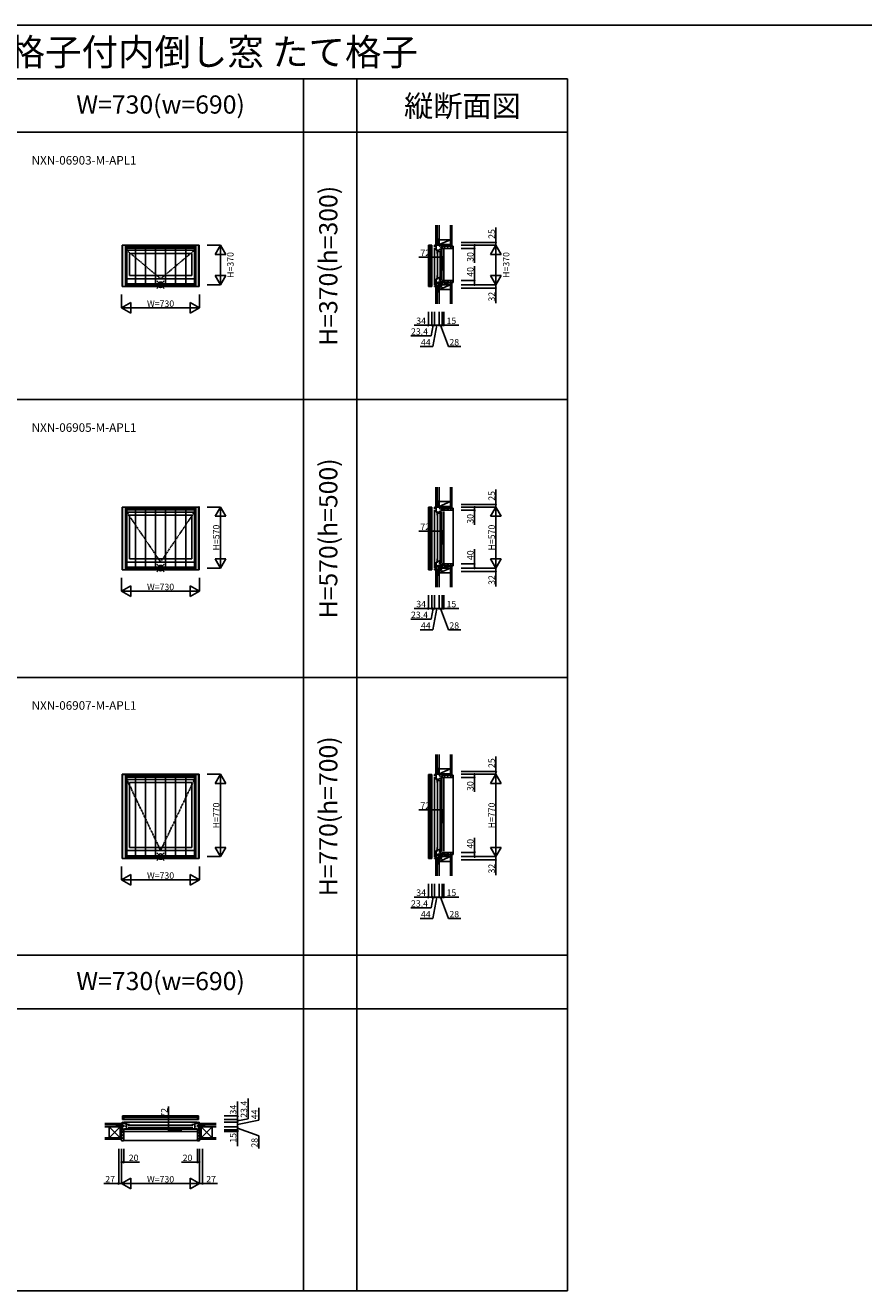
# Model space of a CAD drawing. Extents: x 0 to 27500, y 0 to 20000.
# Drawn here: x 5910 to 13750, y 8162 to 20000 of the extents above; entities that cross this region are included whole.
import ezdxf
from ezdxf.enums import TextEntityAlignment as Align

# ---------------------------------------------------------------- set-up
doc = ezdxf.new("R2010")
doc.units = 0
doc.linetypes.add('PHANTOM', pattern=[15.5, 8, -1.5, 1.5, -1.5, 1.5, -1.5])
doc.layers.get('0').update_dxf_attribs({"linetype": 'CONTINUOUS'})
for name, color, linetype in [('YKK_A1', 4, 'CONTINUOUS'), ('YKK_A2', 3, 'CONTINUOUS'), ('YKK_B1', 4, 'CONTINUOUS'), ('YKK_B2', 5, 'CONTINUOUS'), ('YKK_C1', 4, 'CONTINUOUS'), ('YKK_C2', 5, 'CONTINUOUS'), ('YKK_F1', 7, 'CONTINUOUS'), ('YKK_IN', 1, 'CONTINUOUS'), ('YKK_N1', 2, 'CONTINUOUS'), ('YKK_Z1', 7, 'CONTINUOUS')]:
    doc.layers.add(name, color=color, linetype=linetype)
doc.styles.add('EXTFONT', font='txt.shx', dxfattribs={"height": 60, "bigfont": 'EXTFONT'})

# ---------------------------------------------------------------- blocks, each defined once
blk = doc.blocks.new('_Small')
at = {"color": 0, "linetype": 'ByBlock', "lineweight": -2}
blk.add_circle((0, 0), 0.25, dxfattribs=at)

msp = doc.modelspace()

# ---------------------------------------------------------------- linework, layer by layer
msp.add_point((7535, 15493))
at = {"layer": 'YKK_A1', "linetype": 'Continuous'}
for p, q in [((6815, 17943), (6815, 17556)), ((6815, 17943), (7535, 17943)), ((6819, 17943), (6819, 17556)), ((6859, 17943), (6859, 17556)), ((6859, 17927), (7491, 17927)), ((6859, 17895), (7491, 17895)), ((7491, 17943), (7491, 17556)), ((7531, 17943), (7531, 17556)), ((7535, 17943), (7535, 17556)), ((6884, 17866), (7466, 17866)), ((6884, 17866), (6884, 17658)), ((7466, 17866), (7466, 17658)), ((6884, 17658), (7466, 17658)), ((6815, 17556), (7535, 17556)), ((6859, 17629), (7491, 17629)), ((6859, 17570), (7491, 17570)), ((6815, 15493), (6815, 14906)), ((6815, 15493), (7535, 15493)), ((6819, 15493), (6819, 14906)), ((6859, 15493), (6859, 14906)), ((6859, 15477), (7491, 15477)), ((6859, 15445), (7491, 15445)), ((6884, 15416), (6884, 15008)), ((6884, 15416), (7466, 15416)), ((7466, 15416), (7466, 15008)), ((7491, 15493), (7491, 14906)), ((7531, 15493), (7531, 14906)), ((7535, 15493), (7535, 14906)), ((6859, 14979), (7491, 14979)), ((6859, 14920), (7491, 14920)), ((6884, 15008), (7466, 15008)), ((6815, 14906), (7535, 14906)), ((6815, 12994), (6815, 12206)), ((6815, 12994), (7535, 12994)), ((6819, 12994), (6819, 12206)), ((6859, 12994), (6859, 12206)), ((6859, 12977), (7491, 12977)), ((6859, 12945), (7491, 12945)), ((6884, 12916), (6884, 12308)), ((6884, 12916), (7466, 12916)), ((7466, 12916), (7466, 12308)), ((7491, 12994), (7491, 12206)), ((7531, 12994), (7531, 12206)), ((7535, 12994), (7535, 12206)), ((6815, 12206), (7535, 12206)), ((6859, 12280), (7491, 12280)), ((6859, 12220), (7491, 12220)), ((6884, 12308), (7466, 12308))]:
    msp.add_line(p, q, dxfattribs=at)
at = {"layer": 'YKK_A1', "linetype": 'PHANTOM'}
for p, q in [((6859, 17895), (7175, 17629)), ((7175, 17629), (7491, 17895)), ((6859, 15445), (7175, 14979)), ((7175, 14979), (7491, 15445)), ((6859, 12945), (7175, 12280)), ((7175, 12280), (7491, 12945))]:
    msp.add_line(p, q, dxfattribs=at)
at = {"layer": 'YKK_A2'}
for p, q in [((6820, 17942), (7530, 17942)), ((6820, 17942), (6820, 17556)), ((6846, 17942), (6846, 17556)), ((6846, 17916), (7504, 17916)), ((6940, 17582), (6940, 17916)), ((7034, 17582), (7034, 17916)), ((7128, 17582), (7128, 17916)), ((7222, 17582), (7222, 17916)), ((7316, 17582), (7316, 17916)), ((7410, 17582), (7410, 17916)), ((7504, 17942), (7504, 17556)), ((7530, 17942), (7530, 17556)), ((6820, 17556), (7530, 17556)), ((6846, 17582), (7504, 17582)), ((6820, 15492), (7530, 15492)), ((6820, 15492), (6820, 14906)), ((6846, 15492), (6846, 14906)), ((6846, 15466), (7504, 15466)), ((6940, 14932), (6940, 15466)), ((7034, 14932), (7034, 15466)), ((7128, 14932), (7128, 15466)), ((7222, 14932), (7222, 15466)), ((7316, 14932), (7316, 15466)), ((7410, 14932), (7410, 15466)), ((7504, 15492), (7504, 14906)), ((7530, 15492), (7530, 14906)), ((6846, 14932), (7504, 14932)), ((6820, 14906), (7530, 14906)), ((6820, 12992), (7530, 12992)), ((6820, 12992), (6820, 12206)), ((6846, 12992), (6846, 12206)), ((6846, 12966), (7504, 12966)), ((6940, 12232), (6940, 12966)), ((7034, 12232), (7034, 12966)), ((7128, 12232), (7128, 12966)), ((7222, 12232), (7222, 12966)), ((7316, 12232), (7316, 12966)), ((7410, 12232), (7410, 12966)), ((7504, 12992), (7504, 12206)), ((7530, 12992), (7530, 12206)), ((6820, 12206), (7530, 12206)), ((6846, 12232), (7504, 12232))]:
    msp.add_line(p, q, dxfattribs=at)
at = {"layer": 'YKK_B1'}
for p, q in [((6815, 9737), (6815, 9740)), ((6815, 9740), (6819, 9740)), ((6819, 9740), (6819, 9668)), ((6819, 9726), (6836, 9726)), ((6820, 9797), (6841, 9797)), ((6820, 9763), (6820, 9797)), ((6846, 9784), (6820, 9784)), ((6831, 9763), (6820, 9763)), ((7521, 9740), (6829, 9740)), ((6830, 9710), (6830, 9700)), ((6831, 9784), (6831, 9763)), ((7519, 9763), (6831, 9763)), ((6833, 9722), (6833, 9726)), ((6836, 9730), (6836, 9726)), ((6836, 9726), (6859, 9726)), ((6841, 9797), (7509, 9797)), ((6841, 9797), (6846, 9792)), ((6846, 9792), (6846, 9784)), ((7504, 9784), (6846, 9784)), ((6848, 9716), (6884, 9716)), ((6850, 9720), (6850, 9726)), ((6853, 9720), (6850, 9720)), ((6859, 9720), (6856, 9720)), ((6856, 9716), (6856, 9676)), ((6859, 9726), (6859, 9720)), ((6872, 9711), (7478, 9711)), ((6884, 9716), (6884, 9713)), ((7502, 9716), (7466, 9716)), ((7466, 9716), (7466, 9713)), ((7491, 9726), (7491, 9720)), ((7514, 9726), (7491, 9726)), ((7491, 9720), (7494, 9720)), ((7494, 9716), (7494, 9676)), ((7497, 9720), (7500, 9720)), ((7500, 9720), (7500, 9726)), ((7509, 9797), (7504, 9792)), ((7504, 9792), (7504, 9784)), ((7504, 9784), (7530, 9784)), ((7530, 9797), (7509, 9797)), ((7514, 9730), (7514, 9726)), ((7531, 9726), (7514, 9726)), ((7517, 9722), (7517, 9726)), ((7519, 9784), (7519, 9763)), ((7519, 9763), (7530, 9763)), ((7520, 9710), (7520, 9700)), ((7530, 9763), (7530, 9797)), ((7531, 9740), (7531, 9668)), ((7535, 9740), (7531, 9740)), ((7535, 9737), (7535, 9740)), ((6783, 9698), (6819, 9698)), ((6783, 9696), (6783, 9698)), ((6796, 9696), (6796, 9698)), ((6810, 9696), (6810, 9698)), ((6810, 9671), (6810, 9668)), ((6810, 9668), (6811, 9668)), ((6811, 9668), (6811, 9670)), ((6811, 9670), (6812, 9670)), ((6812, 9670), (6813, 9668)), ((6813, 9668), (6822, 9668)), ((6819, 9703), (6830, 9703)), ((6819, 9670), (6819, 9669)), ((6819, 9670), (6825, 9670)), ((6819, 9669), (6823, 9669)), ((6823, 9669), (6823, 9668)), ((6823, 9668), (6830, 9668)), ((6825, 9670), (6825, 9669)), ((6825, 9669), (6829, 9669)), ((6830, 9672), (6827, 9672)), ((6827, 9653), (6830, 9653)), ((6829, 9669), (6829, 9671)), ((6830, 9653), (6830, 9672)), ((6836, 9676), (6836, 9681)), ((6836, 9681), (6838, 9681)), ((6884, 9676), (6836, 9676)), ((7510, 9672), (6840, 9672)), ((6840, 9653), (7510, 9653)), ((6847, 9697), (6847, 9702)), ((6847, 9702), (6856, 9702)), ((6847, 9681), (6847, 9676)), ((7478, 9689), (6872, 9689)), ((6884, 9687), (6884, 9676)), ((7466, 9687), (7466, 9676)), ((7466, 9676), (7514, 9676)), ((7503, 9702), (7494, 9702)), ((7503, 9697), (7503, 9702)), ((7503, 9681), (7503, 9676)), ((7514, 9681), (7512, 9681)), ((7514, 9676), (7514, 9681)), ((7531, 9703), (7520, 9703)), ((7520, 9653), (7520, 9672)), ((7520, 9672), (7523, 9672)), ((7527, 9668), (7520, 9668)), ((7523, 9653), (7520, 9653)), ((7522, 9669), (7522, 9671)), ((7525, 9669), (7522, 9669)), ((7531, 9670), (7525, 9670)), ((7525, 9670), (7525, 9669)), ((7531, 9669), (7527, 9669)), ((7527, 9669), (7527, 9668)), ((7537, 9668), (7529, 9668)), ((7567, 9698), (7531, 9698)), ((7531, 9670), (7531, 9669)), ((7538, 9670), (7537, 9668)), ((7539, 9670), (7538, 9670)), ((7539, 9668), (7539, 9670)), ((7540, 9668), (7539, 9668)), ((7540, 9696), (7540, 9698)), ((7540, 9671), (7540, 9668)), ((7554, 9696), (7554, 9698)), ((7567, 9696), (7567, 9698))]:
    msp.add_line(p, q, dxfattribs=at)
at = {"layer": 'YKK_B2', "linetype": 'Continuous'}
for p, q in [((6808, 9713), (6808, 9726)), ((6808, 9714), (6808, 9726)), ((6808, 9726), (6818, 9726)), ((6817, 9726), (6808, 9717)), ((6811, 9726), (6808, 9723)), ((6808, 9716), (6818, 9716)), ((6818, 9721), (6812, 9716)), ((7542, 9726), (7532, 9726)), ((7532, 9723), (7535, 9726)), ((7532, 9717), (7541, 9726)), ((7542, 9716), (7532, 9716)), ((7537, 9716), (7542, 9722)), ((7542, 9713), (7542, 9726)), ((7542, 9714), (7542, 9726)), ((6830, 9636), (6810, 9656)), ((6830, 9607), (6810, 9627)), ((6830, 9579), (6810, 9599)), ((7520, 9630), (7540, 9650)), ((7520, 9602), (7540, 9622)), ((7520, 9573), (7540, 9593)), ((7523, 9661), (7529, 9667)), ((6816, 9565), (6810, 9571)), ((6830, 9568), (7520, 9568))]:
    msp.add_line(p, q, dxfattribs=at)
at = {"layer": 'YKK_B2', "linetype": 'ByBlock'}
for p, q in [((6810, 9667), (6810, 9565)), ((6825, 9667), (6810, 9667)), ((6827, 9665), (6825, 9667)), ((6827, 9653), (6827, 9665)), ((6830, 9653), (6827, 9653)), ((6830, 9567), (6830, 9653)), ((7520, 9567), (7520, 9653)), ((7520, 9653), (7523, 9653)), ((7523, 9665), (7525, 9667)), ((7523, 9653), (7523, 9665)), ((7525, 9667), (7540, 9667)), ((7540, 9667), (7540, 9565)), ((6810, 9565), (6828, 9565)), ((7540, 9565), (7522, 9565))]:
    msp.add_line(p, q, dxfattribs=at)
for centre, start, end in [((6828, 9567), 270, 360), ((7522, 9567), 180, 270)]:
    msp.add_arc(centre, 2, start, end, dxfattribs=at)
at = {"layer": 'YKK_B2'}
msp.add_point((7520, 9574), dxfattribs=at)
at = {"layer": 'YKK_C1'}
for p, q in [((9713, 17942), (9679, 17942)), ((9679, 17942), (9679, 17921)), ((9679, 17921), (9679, 17577)), ((9679, 17921), (9684, 17916)), ((9684, 17916), (9693, 17916)), ((9693, 17916), (9693, 17942)), ((9713, 17931), (9693, 17931)), ((9693, 17916), (9693, 17582)), ((9709, 17567), (9709, 17931)), ((9713, 17942), (9713, 17931)), ((9713, 17567), (9713, 17931)), ((9736, 17942), (9765, 17943)), ((9736, 17927), (9736, 17942)), ((9736, 17572), (9736, 17917)), ((9751, 17895), (9751, 17943)), ((9751, 17904), (9756, 17904)), ((9756, 17895), (9751, 17895)), ((9756, 17904), (9756, 17902)), ((9756, 17898), (9756, 17895)), ((9760, 17903), (9760, 17896)), ((9779, 17897), (9760, 17897)), ((9760, 17896), (9762, 17896)), ((9762, 17896), (9762, 17866)), ((9762, 17885), (9799, 17885)), ((9765, 17943), (9782, 17943)), ((9766, 17878), (9766, 17646)), ((9778, 17968), (9778, 17943)), ((9780, 17968), (9778, 17968)), ((9780, 17956), (9778, 17956)), ((9779, 17943), (9779, 17938)), ((9779, 17938), (9793, 17924)), ((9779, 17903), (9779, 17897)), ((9799, 17903), (9779, 17903)), ((9788, 17646), (9788, 17878)), ((9792, 17913), (9804, 17913)), ((9793, 17924), (9806, 17924)), ((9799, 17866), (9799, 17903)), ((9804, 17918), (9807, 17918)), ((9804, 17913), (9804, 17918)), ((9804, 17913), (9804, 17916)), ((9823, 17913), (9804, 17913)), ((9804, 17623), (9804, 17903)), ((9808, 17933), (9806, 17933)), ((9806, 17933), (9806, 17919)), ((9806, 17927), (9807, 17927)), ((9806, 17919), (9807, 17919)), ((9807, 17927), (9807, 17913)), ((9808, 17943), (9808, 17930)), ((9823, 17903), (9823, 17623)), ((9762, 17866), (9764, 17866)), ((9790, 17866), (9799, 17866)), ((9762, 17628), (9762, 17658)), ((9762, 17658), (9764, 17658)), ((9781, 17629), (9781, 17640)), ((9781, 17640), (9799, 17640)), ((9790, 17658), (9799, 17658)), ((9799, 17658), (9799, 17621)), ((9679, 17577), (9684, 17582)), ((9679, 17556), (9679, 17577)), ((9713, 17556), (9679, 17556)), ((9684, 17582), (9693, 17582)), ((9693, 17582), (9693, 17556)), ((9693, 17567), (9713, 17567)), ((9713, 17567), (9713, 17556)), ((9737, 17605), (9737, 17596)), ((9737, 17599), (9751, 17599)), ((9751, 17570), (9750, 17570)), ((9751, 17629), (9751, 17570)), ((9756, 17629), (9751, 17629)), ((9756, 17621), (9751, 17621)), ((9757, 17584), (9751, 17584)), ((9754, 17563), (9777, 17563)), ((9756, 17627), (9756, 17629)), ((9756, 17623), (9756, 17621)), ((9777, 17585), (9757, 17584)), ((9760, 17628), (9762, 17628)), ((9760, 17621), (9760, 17628)), ((9762, 17637), (9781, 17637)), ((9777, 17562), (9777, 17585)), ((9777, 17585), (9791, 17585)), ((9778, 17562), (9777, 17562)), ((9778, 17541), (9778, 17562)), ((9780, 17558), (9778, 17558)), ((9780, 17541), (9778, 17541)), ((9781, 17629), (9784, 17626)), ((9784, 17626), (9784, 17613)), ((9784, 17621), (9789, 17621)), ((9784, 17613), (9788, 17613)), ((9786, 17620), (9786, 17618)), ((9786, 17618), (9790, 17618)), ((9789, 17610), (9790, 17620)), ((9789, 17607), (9789, 17610)), ((9805, 17607), (9789, 17607)), ((9791, 17585), (9791, 17607)), ((9791, 17586), (9808, 17586)), ((9792, 17624), (9799, 17624)), ((9793, 17619), (9796, 17619)), ((9796, 17619), (9796, 17624)), ((9823, 17613), (9804, 17613)), ((9804, 17613), (9804, 17610)), ((9805, 17609), (9807, 17609)), ((9805, 17593), (9805, 17609)), ((9807, 17601), (9805, 17601)), ((9808, 17593), (9805, 17593)), ((9806, 17600), (9806, 17595)), ((9807, 17600), (9806, 17600)), ((9807, 17613), (9807, 17600)), ((9808, 17597), (9808, 17573)), ((9823, 17611), (9823, 17613)), ((9780, 15518), (9778, 15518)), ((9778, 15518), (9778, 15493)), ((9679, 15492), (9679, 15471)), ((9713, 15492), (9679, 15492)), ((9679, 15471), (9679, 14927)), ((9679, 15471), (9684, 15466)), ((9684, 15466), (9693, 15466)), ((9693, 15466), (9693, 15492)), ((9713, 15481), (9693, 15481)), ((9693, 15466), (9693, 14932)), ((9709, 14917), (9709, 15481)), ((9713, 15492), (9713, 15481)), ((9713, 14917), (9713, 15481)), ((9736, 15492), (9765, 15493)), ((9736, 15477), (9736, 15492)), ((9736, 14922), (9736, 15467)), ((9751, 15445), (9751, 15493)), ((9751, 15454), (9756, 15454)), ((9756, 15445), (9751, 15445)), ((9756, 15454), (9756, 15452)), ((9756, 15448), (9756, 15445)), ((9760, 15453), (9760, 15446)), ((9779, 15447), (9760, 15447)), ((9760, 15446), (9762, 15446)), ((9762, 15446), (9762, 15416)), ((9762, 15435), (9799, 15435)), ((9762, 15416), (9764, 15416)), ((9765, 15493), (9782, 15493)), ((9766, 15428), (9766, 14996)), ((9780, 15506), (9778, 15506)), ((9779, 15493), (9779, 15488)), ((9779, 15488), (9793, 15474)), ((9799, 15453), (9779, 15453)), ((9779, 15453), (9779, 15447)), ((9788, 14996), (9788, 15428)), ((9790, 15416), (9799, 15416)), ((9792, 15463), (9804, 15463)), ((9793, 15474), (9806, 15474)), ((9799, 15416), (9799, 15453)), ((9804, 15463), (9804, 15468)), ((9804, 15468), (9807, 15468)), ((9804, 15463), (9804, 15466)), ((9823, 15463), (9804, 15463)), ((9804, 14973), (9804, 15453)), ((9806, 15483), (9806, 15469)), ((9808, 15483), (9806, 15483)), ((9806, 15477), (9807, 15477)), ((9806, 15469), (9807, 15469)), ((9807, 15477), (9807, 15463)), ((9808, 15493), (9808, 15480)), ((9823, 15453), (9823, 14973)), ((9679, 14927), (9684, 14932)), ((9679, 14906), (9679, 14927)), ((9684, 14932), (9693, 14932)), ((9693, 14932), (9693, 14906)), ((9693, 14917), (9713, 14917)), ((9713, 14917), (9713, 14906)), ((9737, 14955), (9737, 14946)), ((9737, 14949), (9751, 14949)), ((9751, 14920), (9750, 14920)), ((9756, 14979), (9751, 14979)), ((9751, 14979), (9751, 14920)), ((9756, 14971), (9751, 14971)), ((9757, 14934), (9751, 14934)), ((9756, 14977), (9756, 14979)), ((9756, 14973), (9756, 14971)), ((9777, 14935), (9757, 14934)), ((9760, 14971), (9760, 14978)), ((9760, 14978), (9762, 14978)), ((9762, 15008), (9764, 15008)), ((9762, 14978), (9762, 15008)), ((9762, 14987), (9781, 14987)), ((9777, 14935), (9791, 14935)), ((9777, 14912), (9777, 14935)), ((9781, 14990), (9799, 14990)), ((9781, 14979), (9781, 14990)), ((9781, 14979), (9784, 14976)), ((9784, 14976), (9784, 14963)), ((9784, 14971), (9789, 14971)), ((9784, 14963), (9788, 14963)), ((9786, 14970), (9786, 14968)), ((9786, 14968), (9790, 14968)), ((9789, 14960), (9790, 14970)), ((9789, 14957), (9789, 14960)), ((9805, 14957), (9789, 14957)), ((9790, 15008), (9799, 15008)), ((9791, 14935), (9791, 14957)), ((9791, 14936), (9808, 14936)), ((9792, 14974), (9799, 14974)), ((9793, 14969), (9796, 14969)), ((9796, 14969), (9796, 14974)), ((9799, 15008), (9799, 14971)), ((9823, 14963), (9804, 14963)), ((9804, 14963), (9804, 14960)), ((9805, 14943), (9805, 14959)), ((9805, 14959), (9807, 14959)), ((9807, 14951), (9805, 14951)), ((9808, 14943), (9805, 14943)), ((9807, 14950), (9806, 14950)), ((9806, 14950), (9806, 14945)), ((9807, 14963), (9807, 14950)), ((9808, 14947), (9808, 14923)), ((9823, 14961), (9823, 14963)), ((9713, 14906), (9679, 14906)), ((9754, 14913), (9777, 14913)), ((9778, 14912), (9777, 14912)), ((9778, 14891), (9778, 14912)), ((9780, 14908), (9778, 14908)), ((9780, 14891), (9778, 14891)), ((9713, 12992), (9679, 12992)), ((9679, 12992), (9679, 12971)), ((9679, 12971), (9679, 12227)), ((9679, 12971), (9684, 12966)), ((9684, 12966), (9693, 12966)), ((9693, 12966), (9693, 12992)), ((9713, 12981), (9693, 12981)), ((9693, 12966), (9693, 12232)), ((9709, 12217), (9709, 12981)), ((9713, 12992), (9713, 12981)), ((9713, 12217), (9713, 12981)), ((9736, 12992), (9765, 12994)), ((9736, 12977), (9736, 12992)), ((9736, 12222), (9736, 12967)), ((9751, 12945), (9751, 12993)), ((9751, 12954), (9756, 12954)), ((9756, 12945), (9751, 12945)), ((9756, 12954), (9756, 12952)), ((9756, 12948), (9756, 12945)), ((9760, 12953), (9760, 12946)), ((9779, 12947), (9760, 12947)), ((9760, 12946), (9762, 12946)), ((9762, 12946), (9762, 12916)), ((9762, 12935), (9799, 12935)), ((9762, 12916), (9764, 12916)), ((9765, 12994), (9782, 12994)), ((9766, 12928), (9766, 12297)), ((9778, 13018), (9778, 12994)), ((9780, 13018), (9778, 13018)), ((9780, 13006), (9778, 13006)), ((9779, 12994), (9779, 12988)), ((9779, 12988), (9793, 12974)), ((9779, 12953), (9779, 12947)), ((9799, 12953), (9779, 12953)), ((9788, 12297), (9788, 12928)), ((9790, 12916), (9799, 12916)), ((9792, 12963), (9804, 12963)), ((9793, 12974), (9806, 12974)), ((9799, 12916), (9799, 12953)), ((9804, 12968), (9807, 12968)), ((9804, 12963), (9804, 12968)), ((9804, 12963), (9804, 12966)), ((9823, 12963), (9804, 12963)), ((9804, 12274), (9804, 12953)), ((9808, 12983), (9806, 12983)), ((9806, 12983), (9806, 12969)), ((9806, 12977), (9807, 12977)), ((9806, 12969), (9807, 12969)), ((9807, 12977), (9807, 12963)), ((9808, 12994), (9808, 12980)), ((9823, 12953), (9823, 12274)), ((9679, 12227), (9684, 12232)), ((9679, 12206), (9679, 12227)), ((9713, 12206), (9679, 12206)), ((9684, 12232), (9693, 12232)), ((9693, 12232), (9693, 12206)), ((9693, 12217), (9713, 12217)), ((9713, 12217), (9713, 12206)), ((9737, 12255), (9737, 12246)), ((9737, 12250), (9751, 12250)), ((9751, 12220), (9750, 12220)), ((9751, 12280), (9751, 12220)), ((9756, 12280), (9751, 12280)), ((9756, 12271), (9751, 12271)), ((9757, 12234), (9751, 12234)), ((9754, 12213), (9777, 12213)), ((9756, 12277), (9756, 12280)), ((9756, 12273), (9756, 12271)), ((9777, 12235), (9757, 12234)), ((9760, 12278), (9762, 12278)), ((9760, 12272), (9760, 12278)), ((9762, 12278), (9762, 12308)), ((9762, 12308), (9764, 12308)), ((9762, 12287), (9781, 12287)), ((9777, 12212), (9777, 12235)), ((9777, 12235), (9791, 12235)), ((9778, 12212), (9777, 12212)), ((9778, 12192), (9778, 12212)), ((9780, 12208), (9778, 12208)), ((9781, 12279), (9781, 12290)), ((9781, 12290), (9799, 12290)), ((9781, 12279), (9784, 12276)), ((9784, 12276), (9784, 12263)), ((9784, 12272), (9789, 12272)), ((9784, 12263), (9788, 12263)), ((9786, 12270), (9786, 12268)), ((9786, 12268), (9790, 12268)), ((9789, 12260), (9790, 12270)), ((9789, 12257), (9789, 12260)), ((9805, 12257), (9789, 12257)), ((9790, 12308), (9799, 12308)), ((9791, 12235), (9791, 12257)), ((9791, 12236), (9808, 12236)), ((9792, 12274), (9799, 12274)), ((9793, 12270), (9796, 12270)), ((9796, 12270), (9796, 12274)), ((9799, 12308), (9799, 12272)), ((9823, 12263), (9804, 12263)), ((9804, 12263), (9804, 12260)), ((9805, 12260), (9807, 12260)), ((9805, 12244), (9805, 12260)), ((9807, 12251), (9805, 12251)), ((9808, 12244), (9805, 12244)), ((9806, 12250), (9806, 12245)), ((9807, 12250), (9806, 12250)), ((9807, 12263), (9807, 12250)), ((9808, 12247), (9808, 12223)), ((9823, 12261), (9823, 12263)), ((9780, 12192), (9778, 12192))]:
    msp.add_line(p, q, dxfattribs=at)
at = {"layer": 'YKK_C1', "linetype": 'ByBlock'}
for p, q in [((9747, 17563), (9736, 17562)), ((9736, 17562), (9736, 17556)), ((9736, 17556), (9739, 17556)), ((9747, 17567), (9747, 17563)), ((9754, 17567), (9754, 17563)), ((9747, 14917), (9747, 14913)), ((9754, 14917), (9754, 14913)), ((9747, 14913), (9736, 14912)), ((9736, 14912), (9736, 14906)), ((9736, 14906), (9739, 14906)), ((9747, 12213), (9736, 12212)), ((9736, 12212), (9736, 12206)), ((9736, 12206), (9739, 12206)), ((9747, 12217), (9747, 12213)), ((9754, 12217), (9754, 12213))]:
    msp.add_line(p, q, dxfattribs=at)
for centre, radius, start, end in [((9750, 17567), 3.5, 90, 180), ((9750, 17567), 3.5, 360, 73.3985), ((9792, 17621), 3.25, 90, 208.6118), ((9792, 17621), 1.9, 352.8375, 215.4479), ((9750, 14917), 3.5, 90, 180), ((9750, 14917), 3.5, 360, 73.3985), ((9792, 14971), 3.25, 90, 208.6118), ((9792, 14971), 1.9, 352.8375, 215.4479), ((9750, 12217), 3.5, 90, 180), ((9750, 12217), 3.5, 360, 73.3985), ((9792, 12271), 3.25, 90, 208.6118), ((9792, 12271), 1.9, 352.8375, 215.4479)]:
    msp.add_arc(centre, radius, start, end, dxfattribs=at)
at = {"layer": 'YKK_C2', "linetype": 'Continuous'}
for p, q in [((9750, 17950), (9753, 17953)), ((9750, 17944), (9759, 17953)), ((9763, 17953), (9750, 17953)), ((9762, 17953), (9750, 17953)), ((9750, 17953), (9750, 17943)), ((9755, 17943), (9760, 17948)), ((9760, 17953), (9760, 17943)), ((9809, 17929), (9814, 17934)), ((9823, 17915), (9842, 17934)), ((9850, 17913), (9870, 17934)), ((9879, 17913), (9899, 17934)), ((9907, 17934), (9911, 17934)), ((9911, 17593), (9911, 17934)), ((9763, 17552), (9750, 17552)), ((9762, 17552), (9750, 17552)), ((9760, 17552), (9760, 17562)), ((9763, 17552), (9763, 17552)), ((9809, 17598), (9814, 17593)), ((9823, 17612), (9842, 17593)), ((9850, 17613), (9870, 17593)), ((9879, 17613), (9899, 17593)), ((9750, 15503), (9750, 15493)), ((9762, 15503), (9750, 15503)), ((9763, 15503), (9750, 15503)), ((9750, 15494), (9759, 15503)), ((9750, 15500), (9753, 15503)), ((9755, 15493), (9760, 15498)), ((9760, 15503), (9760, 15493)), ((9809, 15479), (9814, 15484)), ((9823, 15465), (9842, 15484)), ((9850, 15463), (9870, 15484)), ((9879, 15463), (9899, 15484)), ((9907, 15484), (9911, 15484)), ((9911, 14943), (9911, 15484)), ((9809, 14948), (9814, 14943)), ((9823, 14962), (9842, 14943)), ((9850, 14963), (9870, 14943)), ((9879, 14963), (9899, 14943)), ((9762, 14902), (9750, 14902)), ((9763, 14902), (9750, 14902)), ((9760, 14902), (9760, 14912)), ((9763, 14902), (9763, 14902)), ((9750, 13000), (9753, 13003)), ((9750, 12994), (9759, 13003)), ((9763, 13003), (9750, 13003)), ((9762, 13003), (9750, 13003)), ((9750, 13003), (9750, 12993)), ((9755, 12993), (9760, 12998)), ((9760, 13003), (9760, 12993)), ((9809, 12979), (9814, 12984)), ((9823, 12965), (9842, 12984)), ((9850, 12963), (9870, 12984)), ((9879, 12963), (9899, 12984)), ((9907, 12984), (9911, 12984)), ((9911, 12244), (9911, 12984)), ((9763, 12202), (9750, 12202)), ((9762, 12202), (9750, 12202)), ((9760, 12202), (9760, 12212)), ((9763, 12202), (9763, 12202)), ((9809, 12248), (9814, 12244)), ((9823, 12262), (9842, 12244)), ((9850, 12263), (9870, 12244)), ((9879, 12263), (9899, 12244))]:
    msp.add_line(p, q, dxfattribs=at)
at = {"layer": 'YKK_C2', "linetype": 'ByBlock'}
for p, q in [((9809, 17934), (9908, 17934)), ((9809, 17919), (9809, 17934)), ((9811, 17916), (9809, 17919)), ((9823, 17916), (9811, 17916)), ((9823, 17913), (9823, 17916)), ((9906, 17913), (9823, 17913)), ((9908, 17934), (9908, 17916)), ((9811, 17610), (9809, 17609)), ((9809, 17609), (9809, 17593)), ((9809, 17593), (9908, 17593)), ((9823, 17610), (9811, 17610)), ((9823, 17613), (9823, 17610)), ((9906, 17613), (9823, 17613)), ((9908, 17593), (9908, 17612)), ((9809, 15484), (9908, 15484)), ((9809, 15469), (9809, 15484)), ((9811, 15466), (9809, 15469)), ((9823, 15466), (9811, 15466)), ((9823, 15463), (9823, 15466)), ((9906, 15463), (9823, 15463)), ((9908, 15484), (9908, 15466)), ((9811, 14960), (9809, 14959)), ((9809, 14959), (9809, 14943)), ((9809, 14943), (9908, 14943)), ((9823, 14960), (9811, 14960)), ((9823, 14963), (9823, 14960)), ((9906, 14963), (9823, 14963)), ((9908, 14943), (9908, 14962)), ((9809, 12984), (9908, 12984)), ((9809, 12969), (9809, 12984)), ((9811, 12966), (9809, 12969)), ((9823, 12966), (9811, 12966)), ((9823, 12963), (9823, 12966)), ((9906, 12963), (9823, 12963)), ((9908, 12984), (9908, 12966)), ((9811, 12260), (9809, 12259)), ((9809, 12259), (9809, 12244)), ((9809, 12244), (9908, 12244)), ((9823, 12260), (9811, 12260)), ((9823, 12263), (9823, 12260)), ((9906, 12263), (9823, 12263)), ((9908, 12244), (9908, 12262))]:
    msp.add_line(p, q, dxfattribs=at)
at = {"layer": 'YKK_C2'}
for p, q in [((9748, 17563), (9750, 17564)), ((9750, 17554), (9759, 17562)), ((9750, 17559), (9753, 17562)), ((9750, 17552), (9750, 17557)), ((9754, 17552), (9760, 17558)), ((9763, 17552), (9763, 17552)), ((9908, 17593), (9911, 17593)), ((9908, 14943), (9911, 14943)), ((9748, 14913), (9750, 14914)), ((9750, 14909), (9753, 14912)), ((9750, 14904), (9759, 14912)), ((9750, 14902), (9750, 14907)), ((9754, 14902), (9760, 14908)), ((9763, 14902), (9763, 14902)), ((9748, 12213), (9750, 12214)), ((9750, 12204), (9759, 12212)), ((9750, 12209), (9753, 12212)), ((9750, 12202), (9750, 12207)), ((9754, 12202), (9760, 12208)), ((9763, 12202), (9763, 12202)), ((9908, 12244), (9911, 12244))]:
    msp.add_line(p, q, dxfattribs=at)
at = {"layer": 'YKK_C2', "linetype": 'ByBlock'}
for centre, start, end in [((9906, 17916), 270, 360), ((9906, 17612), 0, 90), ((9906, 15466), 270, 360), ((9906, 14962), 0, 90), ((9906, 12966), 270, 360), ((9906, 12262), 0, 90)]:
    msp.add_arc(centre, 2, start, end, dxfattribs=at)
at = {"layer": 'YKK_C2'}
for centre in [(9745, 17556), (9745, 14906), (9745, 12206)]:
    msp.add_arc(centre, 5.47, 358.4298, 66.2751, dxfattribs=at)
at = {"layer": 'YKK_F1', "color": 7}
for p, q in [((0, 20000), (27500, 20000)), ((0, 19500), (10980, 19500)), ((8510, 8162), (8510, 19500)), ((9010, 8162), (9010, 19500)), ((10980, 8162), (10980, 19500)), ((0, 19000), (10980, 19000)), ((0, 16500), (10980, 16500)), ((0, 13900), (10980, 13900)), ((0, 11300), (10980, 11300)), ((0, 10800), (10980, 10800)), ((0, 8162), (10980, 8162))]:
    msp.add_line(p, q, dxfattribs=at)
at = {"layer": 'YKK_IN', "linetype": 'Continuous'}
for p, q in [((7140, 17538), (7210, 17609)), ((7140, 17609), (7210, 17538)), ((9745, 17609), (9816, 17538)), ((9745, 17538), (9816, 17609)), ((7140, 14888), (7210, 14959)), ((7140, 14959), (7210, 14888)), ((9745, 14888), (9816, 14959)), ((9745, 14959), (9816, 14888)), ((7140, 12188), (7210, 12259)), ((7140, 12259), (7210, 12188)), ((9745, 12259), (9816, 12188)), ((9745, 12188), (9816, 12259))]:
    msp.add_line(p, q, dxfattribs=at)
for centre in [(7175, 17573), (9780, 17573), (7175, 14923), (9780, 14923), (7175, 12223), (9780, 12223)]:
    msp.add_circle(centre, 25, dxfattribs=at)
at = {"layer": 'YKK_N1'}
for p, q in [((10311, 17968), (10311, 18108)), ((7610, 17943), (7735, 17943)), ((7735, 17573), (7735, 17943)), ((9986, 17968), (10311, 17968)), ((9986, 17943), (10311, 17943)), ((9986, 17913), (10111, 17913)), ((10111, 17943), (10111, 17913)), ((10111, 17913), (10111, 17778)), ((10311, 17943), (10261, 17857)), ((10311, 17943), (10311, 17968)), ((10311, 17573), (10311, 17943)), ((10311, 17943), (10361, 17857)), ((9736, 17831), (9590, 17831)), ((9736, 17706), (9736, 17831)), ((9808, 17831), (9736, 17831)), ((9808, 17706), (9808, 17831)), ((10261, 17857), (10361, 17857)), ((10111, 17613), (10111, 17748)), ((10311, 17573), (10261, 17660)), ((10361, 17660), (10261, 17660)), ((10311, 17573), (10361, 17660)), ((7610, 17573), (7735, 17573)), ((9986, 17613), (10111, 17613)), ((9986, 17573), (10311, 17573)), ((9986, 17541), (10311, 17541)), ((10111, 17573), (10111, 17613)), ((10311, 17573), (10311, 17541)), ((10311, 17541), (10311, 17401)), ((6810, 17481), (6810, 17356)), ((7540, 17481), (7540, 17356)), ((6810, 17356), (7540, 17356)), ((9679, 17194), (9546, 17194)), ((9713, 17194), (9679, 17194)), ((9725, 17194), (9706, 17094)), ((9736, 17194), (9713, 17194)), ((9758, 17194), (9720, 16994)), ((9794, 17194), (9866, 16994)), ((9823, 17194), (9963, 17194)), ((9706, 17094), (9516, 17094)), ((9720, 16994), (9602, 16994)), ((9866, 16994), (9983, 16994)), ((10311, 15518), (10311, 15658)), ((9986, 15518), (10311, 15518)), ((10311, 15493), (10311, 15518)), ((7610, 15493), (7735, 15493)), ((7735, 14923), (7735, 15493)), ((9986, 15493), (10311, 15493)), ((9986, 15463), (10111, 15463)), ((10111, 15493), (10111, 15463)), ((10111, 15463), (10111, 15328)), ((10311, 15493), (10261, 15407)), ((10261, 15407), (10361, 15407)), ((10311, 14923), (10311, 15493)), ((10311, 15493), (10361, 15407)), ((9736, 15269), (9590, 15269)), ((9736, 15144), (9736, 15269)), ((9808, 15269), (9736, 15269)), ((9808, 15144), (9808, 15269)), ((10111, 14963), (10111, 15098)), ((7610, 14923), (7735, 14923)), ((9986, 14963), (10111, 14963)), ((9986, 14923), (10311, 14923)), ((10111, 14923), (10111, 14963)), ((10311, 14923), (10261, 15010)), ((10361, 15010), (10261, 15010)), ((10311, 14923), (10361, 15010)), ((10311, 14923), (10311, 14891)), ((6810, 14831), (6810, 14706)), ((7540, 14831), (7540, 14706)), ((9986, 14891), (10311, 14891)), ((10311, 14891), (10311, 14751)), ((6810, 14706), (7540, 14706)), ((9706, 14444), (9516, 14444)), ((9679, 14544), (9546, 14544)), ((9713, 14544), (9679, 14544)), ((9725, 14544), (9706, 14444)), ((9736, 14544), (9713, 14544)), ((9758, 14544), (9720, 14344)), ((9794, 14544), (9866, 14344)), ((9823, 14544), (9963, 14544)), ((9720, 14344), (9602, 14344)), ((9866, 14344), (9983, 14344)), ((10311, 13018), (10311, 13159)), ((7610, 12994), (7735, 12994)), ((7735, 12223), (7735, 12994)), ((9986, 13018), (10311, 13018)), ((9986, 12994), (10311, 12994)), ((9986, 12963), (10111, 12963)), ((10111, 12994), (10111, 12963)), ((10111, 12963), (10111, 12828)), ((10311, 12994), (10261, 12907)), ((10261, 12907), (10361, 12907)), ((10311, 12994), (10311, 13018)), ((10311, 12223), (10311, 12994)), ((10311, 12994), (10361, 12907)), ((9736, 12660), (9590, 12660)), ((9736, 12535), (9736, 12660)), ((9808, 12660), (9736, 12660)), ((9808, 12535), (9808, 12660)), ((10111, 12263), (10111, 12398)), ((7610, 12223), (7735, 12223)), ((9986, 12263), (10111, 12263)), ((9986, 12223), (10311, 12223)), ((10111, 12223), (10111, 12263)), ((10311, 12223), (10261, 12310)), ((10361, 12310), (10261, 12310)), ((10311, 12223), (10361, 12310)), ((10311, 12223), (10311, 12192)), ((6810, 12131), (6810, 12006)), ((7540, 12131), (7540, 12006)), ((9986, 12192), (10311, 12192)), ((10311, 12192), (10311, 12051)), ((6810, 12006), (7540, 12006)), ((9679, 11844), (9546, 11844)), ((9713, 11844), (9679, 11844)), ((9725, 11844), (9706, 11744)), ((9736, 11844), (9713, 11844)), ((9758, 11844), (9720, 11644)), ((9794, 11844), (9866, 11644)), ((9823, 11844), (9963, 11844)), ((9706, 11744), (9516, 11744)), ((9720, 11644), (9602, 11644)), ((9866, 11644), (9983, 11644)), ((7995, 9771), (7995, 9960)), ((7250, 9740), (7250, 9886)), ((7895, 9797), (7895, 9931)), ((8095, 9757), (8095, 9874)), ((7375, 9740), (7250, 9740)), ((7250, 9668), (7250, 9740)), ((7895, 9763), (7895, 9797)), ((7895, 9752), (7995, 9771)), ((7895, 9740), (7895, 9763)), ((7895, 9718), (8095, 9757)), ((7375, 9668), (7250, 9668)), ((7895, 9682), (8095, 9611)), ((7895, 9653), (7895, 9513)), ((8095, 9611), (8095, 9493)), ((6783, 9490), (6783, 9165)), ((6810, 9490), (6810, 9165)), ((6830, 9490), (6830, 9365)), ((7520, 9490), (7520, 9365)), ((7540, 9490), (7540, 9165)), ((7567, 9490), (7567, 9165)), ((6830, 9365), (6810, 9365)), ((6978, 9365), (6830, 9365)), ((7372, 9365), (7520, 9365)), ((7520, 9365), (7540, 9365)), ((6783, 9165), (6643, 9165)), ((6810, 9165), (6783, 9165)), ((6810, 9165), (6897, 9215)), ((6810, 9165), (7540, 9165)), ((6810, 9165), (6897, 9115)), ((6897, 9115), (6897, 9215)), ((7540, 9165), (7453, 9215)), ((7453, 9215), (7453, 9115)), ((7540, 9165), (7453, 9115)), ((7540, 9165), (7567, 9165)), ((7567, 9165), (7707, 9165))]:
    msp.add_line(p, q, dxfattribs=at)
at = {"layer": 'YKK_N1', "lineweight": -2}
for p, q in [((7735, 17943), (7685, 17857)), ((7735, 17943), (7785, 17857)), ((7685, 17857), (7785, 17857)), ((7735, 17573), (7685, 17660)), ((7785, 17660), (7685, 17660)), ((7735, 17573), (7785, 17660)), ((6810, 17356), (6897, 17406)), ((6897, 17306), (6897, 17406)), ((7540, 17356), (7453, 17406)), ((7453, 17406), (7453, 17306)), ((6810, 17356), (6897, 17306)), ((7540, 17356), (7453, 17306)), ((7735, 15493), (7685, 15407)), ((7685, 15407), (7785, 15407)), ((7735, 15493), (7785, 15407)), ((7735, 14923), (7685, 15010)), ((7785, 15010), (7685, 15010)), ((7735, 14923), (7785, 15010)), ((6810, 14706), (6897, 14756)), ((6810, 14706), (6897, 14656)), ((6897, 14656), (6897, 14756)), ((7540, 14706), (7453, 14756)), ((7453, 14756), (7453, 14656)), ((7540, 14706), (7453, 14656)), ((7735, 12994), (7685, 12907)), ((7685, 12907), (7785, 12907)), ((7735, 12994), (7785, 12907)), ((7735, 12223), (7685, 12310)), ((7785, 12310), (7685, 12310)), ((7735, 12223), (7785, 12310)), ((6810, 12006), (6897, 12056)), ((6810, 12006), (6897, 11956)), ((6897, 11956), (6897, 12056)), ((7540, 12006), (7453, 12056)), ((7453, 12056), (7453, 11956)), ((7540, 12006), (7453, 11956))]:
    msp.add_line(p, q, dxfattribs=at)
at = {"layer": 'YKK_N1', "linetype": 'Continuous'}
for p, q in [((9679, 17319), (9679, 17194)), ((9713, 17319), (9713, 17194)), ((9736, 17319), (9736, 17194)), ((9780, 17319), (9780, 17194)), ((9808, 17319), (9808, 17194)), ((9823, 17319), (9823, 17194)), ((9736, 17194), (9780, 17194)), ((9780, 17194), (9808, 17194)), ((9808, 17194), (9823, 17194)), ((9679, 14669), (9679, 14544)), ((9713, 14669), (9713, 14544)), ((9736, 14669), (9736, 14544)), ((9780, 14669), (9780, 14544)), ((9808, 14669), (9808, 14544)), ((9823, 14669), (9823, 14544)), ((9736, 14544), (9780, 14544)), ((9780, 14544), (9808, 14544)), ((9808, 14544), (9823, 14544)), ((9679, 11969), (9679, 11844)), ((9713, 11969), (9713, 11844)), ((9736, 11969), (9736, 11844)), ((9780, 11969), (9780, 11844)), ((9808, 11969), (9808, 11844)), ((9823, 11969), (9823, 11844)), ((9736, 11844), (9780, 11844)), ((9780, 11844), (9808, 11844)), ((9808, 11844), (9823, 11844)), ((7770, 9797), (7895, 9797)), ((7770, 9763), (7895, 9763)), ((7770, 9740), (7895, 9740)), ((7895, 9740), (7895, 9696)), ((7770, 9696), (7895, 9696)), ((7770, 9668), (7895, 9668)), ((7770, 9653), (7895, 9653)), ((7895, 9696), (7895, 9668)), ((7895, 9668), (7895, 9653))]:
    msp.add_line(p, q, dxfattribs=at)
for centre in [(9679, 17194), (9713, 17194), (9736, 17194), (9780, 17194), (9808, 17194), (9823, 17194), (9679, 14544), (9713, 14544), (9736, 14544), (9780, 14544), (9808, 14544), (9823, 14544), (9679, 11844), (9713, 11844), (9736, 11844), (9780, 11844), (9808, 11844), (9823, 11844), (7895, 9797), (7895, 9763), (7895, 9740), (7895, 9696), (7895, 9668), (7895, 9653)]:
    msp.add_circle(centre, 5, dxfattribs=at)
at = {"layer": 'YKK_Z1', "linetype": 'Continuous'}
for p, q in [((9750, 18129), (9750, 17953)), ((9762, 18129), (9762, 17953)), ((9780, 17994), (9780, 18129)), ((9780, 18129), (9780, 17994)), ((9885, 18129), (9885, 17934)), ((9898, 18129), (9898, 17934)), ((9762, 17998), (9762, 17953)), ((9762, 17998), (9778, 17998)), ((9780, 17943), (9780, 17998)), ((9780, 17949), (9885, 17994)), ((9885, 17994), (9780, 17994)), ((9885, 17949), (9885, 17994)), ((9778, 17993), (9762, 17953)), ((9762, 17953), (9777, 17953)), ((9777, 17953), (9763, 17953)), ((9780, 17949), (9885, 17949)), ((9808, 17949), (9780, 17949)), ((9808, 17949), (9780, 17943)), ((9808, 17943), (9780, 17943)), ((9885, 17949), (9808, 17949)), ((9885, 17949), (9808, 17934)), ((9808, 17943), (9808, 17949)), ((9808, 17934), (9808, 17949)), ((9885, 17934), (9808, 17934)), ((9885, 17934), (9898, 17934)), ((9750, 17394), (9750, 17552)), ((9762, 17507), (9762, 17552)), ((9762, 17394), (9762, 17552)), ((9762, 17552), (9777, 17552)), ((9777, 17544), (9762, 17507)), ((9777, 17552), (9763, 17552)), ((9885, 17573), (9780, 17573)), ((9780, 17529), (9885, 17573)), ((9780, 17573), (9780, 17529)), ((9780, 17529), (9780, 17394)), ((9780, 17394), (9780, 17529)), ((9780, 17529), (9885, 17529)), ((9808, 17573), (9885, 17593)), ((9885, 17593), (9808, 17593)), ((9808, 17593), (9808, 17573)), ((9808, 17573), (9885, 17573)), ((9885, 17394), (9885, 17593)), ((9885, 17593), (9885, 17573)), ((9898, 17593), (9885, 17593)), ((9898, 17394), (9898, 17593)), ((9762, 17507), (9779, 17507)), ((9750, 15679), (9750, 15503)), ((9762, 15679), (9762, 15503)), ((9780, 15679), (9780, 15544)), ((9780, 15544), (9780, 15679)), ((9885, 15679), (9885, 15484)), ((9898, 15679), (9898, 15484)), ((9762, 15548), (9762, 15503)), ((9762, 15548), (9778, 15548)), ((9778, 15543), (9762, 15503)), ((9780, 15493), (9780, 15548)), ((9780, 15499), (9885, 15544)), ((9885, 15544), (9780, 15544)), ((9885, 15499), (9885, 15544)), ((9762, 15503), (9777, 15503)), ((9777, 15503), (9763, 15503)), ((9780, 15499), (9885, 15499)), ((9808, 15499), (9780, 15493)), ((9808, 15499), (9780, 15499)), ((9808, 15493), (9780, 15493)), ((9885, 15499), (9808, 15484)), ((9885, 15499), (9808, 15499)), ((9808, 15484), (9808, 15499)), ((9808, 15493), (9808, 15499)), ((9885, 15484), (9808, 15484)), ((9885, 15484), (9898, 15484)), ((9780, 14879), (9885, 14923)), ((9885, 14923), (9780, 14923)), ((9780, 14923), (9780, 14879)), ((9885, 14943), (9808, 14943)), ((9808, 14923), (9885, 14943)), ((9808, 14943), (9808, 14923)), ((9808, 14923), (9885, 14923)), ((9885, 14744), (9885, 14943)), ((9898, 14943), (9885, 14943)), ((9885, 14943), (9885, 14923)), ((9898, 14744), (9898, 14943)), ((9750, 14744), (9750, 14902)), ((9762, 14744), (9762, 14902)), ((9762, 14857), (9762, 14902)), ((9762, 14902), (9777, 14902)), ((9777, 14894), (9762, 14857)), ((9762, 14857), (9779, 14857)), ((9777, 14902), (9763, 14902)), ((9780, 14744), (9780, 14879)), ((9780, 14879), (9780, 14744)), ((9780, 14879), (9885, 14879)), ((9750, 13179), (9750, 13003)), ((9762, 13179), (9762, 13003)), ((9780, 13044), (9780, 13179)), ((9780, 13179), (9780, 13044)), ((9885, 13179), (9885, 12984)), ((9898, 13179), (9898, 12984)), ((9762, 13048), (9762, 13003)), ((9762, 13048), (9778, 13048)), ((9778, 13043), (9762, 13003)), ((9780, 12994), (9780, 13048)), ((9780, 12999), (9885, 13044)), ((9885, 13044), (9780, 13044)), ((9885, 12999), (9885, 13044)), ((9762, 13003), (9777, 13003)), ((9777, 13003), (9763, 13003)), ((9780, 12999), (9885, 12999)), ((9808, 12999), (9780, 12999)), ((9808, 12999), (9780, 12994)), ((9808, 12994), (9780, 12994)), ((9885, 12999), (9808, 12999)), ((9885, 12999), (9808, 12984)), ((9808, 12994), (9808, 12999)), ((9808, 12984), (9808, 12999)), ((9885, 12984), (9808, 12984)), ((9885, 12984), (9898, 12984)), ((9750, 12044), (9750, 12202)), ((9762, 12044), (9762, 12202)), ((9762, 12202), (9777, 12202)), ((9762, 12157), (9762, 12202)), ((9777, 12194), (9762, 12157)), ((9777, 12202), (9763, 12202)), ((9885, 12223), (9780, 12223)), ((9780, 12179), (9885, 12223)), ((9780, 12223), (9780, 12179)), ((9808, 12223), (9885, 12244)), ((9885, 12244), (9808, 12244)), ((9808, 12244), (9808, 12223)), ((9808, 12223), (9885, 12223)), ((9885, 12044), (9885, 12244)), ((9885, 12244), (9885, 12223)), ((9898, 12244), (9885, 12244)), ((9898, 12044), (9898, 12244)), ((9762, 12157), (9779, 12157)), ((9780, 12179), (9780, 12044)), ((9780, 12044), (9780, 12179)), ((9780, 12179), (9885, 12179)), ((6655, 9726), (6808, 9726)), ((6655, 9714), (6808, 9714)), ((6808, 9714), (6763, 9714)), ((6798, 9700), (6763, 9714)), ((6763, 9714), (6763, 9697)), ((6808, 9714), (6808, 9699)), ((6808, 9698), (6808, 9713)), ((7695, 9726), (7542, 9726)), ((7542, 9714), (7542, 9699)), ((7542, 9714), (7587, 9714)), ((7695, 9714), (7542, 9714)), ((7542, 9698), (7542, 9713)), ((7555, 9700), (7587, 9714)), ((7587, 9714), (7587, 9698)), ((6655, 9696), (6798, 9696)), ((6655, 9591), (6810, 9591)), ((6693, 9591), (6693, 9696)), ((6798, 9591), (6693, 9696)), ((6798, 9696), (6693, 9591)), ((6798, 9696), (6798, 9591)), ((6798, 9696), (6810, 9668)), ((6798, 9668), (6798, 9696)), ((6798, 9696), (6810, 9696)), ((6810, 9591), (6798, 9668)), ((6798, 9591), (6798, 9668)), ((6798, 9668), (6810, 9668)), ((6798, 9668), (6810, 9668)), ((6810, 9668), (6810, 9696)), ((6810, 9668), (6810, 9591)), ((7553, 9696), (7540, 9668)), ((7553, 9696), (7540, 9696)), ((7540, 9668), (7540, 9696)), ((7540, 9668), (7540, 9591)), ((7540, 9591), (7553, 9668)), ((7553, 9668), (7540, 9668)), ((7553, 9668), (7540, 9668)), ((7540, 9579), (7540, 9591)), ((7695, 9591), (7540, 9591)), ((7553, 9696), (7553, 9591)), ((7553, 9591), (7658, 9696)), ((7553, 9696), (7658, 9591)), ((7553, 9668), (7553, 9696)), ((7695, 9696), (7553, 9696)), ((7553, 9591), (7553, 9668)), ((7553, 9591), (7658, 9591)), ((7658, 9591), (7658, 9696)), ((6655, 9579), (6810, 9579)), ((7695, 9579), (7540, 9579))]:
    msp.add_line(p, q, dxfattribs=at)

# ---------------------------------------------------------------- block references
at = {"layer": 'YKK_N1', "xscale": 20, "yscale": 20, "zscale": 20}
for p, rotation in [((10111, 17943), 90), ((10111, 17913), 270), ((10311, 17968), 90), ((9736, 17831), 180), ((10111, 17613), 90), ((10111, 17573), 270), ((10311, 17541), 270), ((10311, 15518), 90), ((10111, 15493), 90), ((10111, 15463), 270), ((9736, 15269), 180), ((10111, 14963), 90), ((10111, 14923), 270), ((10311, 14891), 270), ((10311, 13018), 90), ((10111, 12994), 90), ((10111, 12963), 270), ((9736, 12660), 180), ((10111, 12263), 90), ((10111, 12223), 270), ((10311, 12192), 270), ((7250, 9740), 90), ((7250, 9668), 270), ((6810, 9365), 180), ((7520, 9365), 180), ((6783, 9165), 180)]:
    msp.add_blockref('_Small', p, dxfattribs=dict(at, rotation=rotation))
for p in [(9808, 17831), (9808, 15269), (9808, 12660), (6830, 9365), (7540, 9365), (7567, 9165)]:
    msp.add_blockref('_Small', p, dxfattribs=at)

# ---------------------------------------------------------------- texts
at = {"style": 'EXTFONT'}
for s, height, p in [('24NXNM_M01  2×4 フレミングJ 面格子付内倒し窓 たて格子', 250, (309, 19625)), ('NXN-06903-M-APL1', 80, (5969, 18697)), ('NXN-06905-M-APL1', 80, (5969, 16197)), ('NXN-06907-M-APL1', 80, (5969, 13597))]:
    msp.add_text(s, height=height, dxfattribs=at).set_placement(p)
at = {"color": 3, "style": 'EXTFONT'}
for p in [(7175, 19237), (7175, 11037)]:
    msp.add_text('W=730(w=690)', height=170, dxfattribs=at).set_placement(p, align=Align.MIDDLE)
msp.add_text('縦断面図', height=200, dxfattribs=at).set_placement((9998, 19145), align=Align.CENTER)
for s, p in [('H=370(h=300)', (8765, 17750)), ('H=570(h=500)', (8765, 15200)), ('H=770(h=700)', (8765, 12600))]:
    msp.add_text(s, height=170, rotation=90, dxfattribs=at).set_placement(p, align=Align.MIDDLE)
at = {"layer": 'YKK_N1'}
for s, p in [('23.4', (9517, 17105)), ('44', (9610, 17005)), ('28', (9876, 17005)), ('23.4', (9517, 14455)), ('44', (9610, 14355)), ('28', (9876, 14355)), ('23.4', (9517, 11755)), ('44', (9610, 11655)), ('28', (9876, 11655))]:
    msp.add_text(s, height=60, dxfattribs=at).set_placement(p)
at = {"layer": 'YKK_N1', "linetype": 'Continuous'}
for s, p in [('34', (9566, 17206)), ('15', (9849, 17206)), ('34', (9566, 14556)), ('15', (9849, 14556)), ('34', (9566, 11856)), ('15', (9849, 11856))]:
    msp.add_text(s, height=60, dxfattribs=at).set_placement(p)
for s, p in [('34', (7883, 9811)), ('15', (7883, 9547))]:
    msp.add_text(s, height=60, rotation=90, dxfattribs=at).set_placement(p)
at = {"layer": 'YKK_N1'}
for s, p in [('23.4', (7984, 9780)), ('44', (8084, 9766)), ('28', (8084, 9501))]:
    msp.add_text(s, height=60, rotation=90, dxfattribs=at).set_placement(p)
at = {"layer": 'YKK_N1', "char_height": 60, "attachment_point": 5, "rotation": 90}
for s, insert in [('\\A1;25', (10271, 18048)), ('\\A1;H=370', (7828, 17758)), ('\\A1;30', (10071, 17833)), ('\\A1;H=370', (10407, 17758)), ('\\A1;40', (10071, 17693)), ('\\A1;32', (10271, 17461)), ('\\A1;25', (10271, 15598)), ('\\A1;30', (10071, 15383)), ('\\A1;H=570', (7695, 15208)), ('\\A1;H=570', (10271, 15208)), ('\\A1;40', (10071, 15043)), ('\\A1;32', (10271, 14811)), ('\\A1;25', (10271, 13098)), ('\\A1;30', (10071, 12883)), ('\\A1;H=770', (7695, 12608)), ('\\A1;H=770', (10271, 12608)), ('\\A1;40', (10071, 12343)), ('\\A1;32', (10271, 12111)), ('\\A1;72', (7210, 9826))]:
    msp.add_mtext(s, dxfattribs=dict(at, insert=insert))
at = {"layer": 'YKK_N1', "char_height": 60, "attachment_point": 5}
for s, insert in [('\\A1;72', (9650, 17871)), ('\\A1;W=730', (7175, 17396)), ('\\A1;72', (9650, 15309)), ('\\A1;W=730', (7175, 14746)), ('\\A1;72', (9650, 12700)), ('\\A1;W=730', (7175, 12046)), ('\\A1;20', (6923, 9405)), ('\\A1;20', (7427, 9405)), ('\\A1;27', (6703, 9205)), ('\\A1;W=730', (7175, 9205)), ('\\A1;27', (7647, 9205))]:
    msp.add_mtext(s, dxfattribs=dict(at, insert=insert))

doc.saveas('drawing.dxf')
